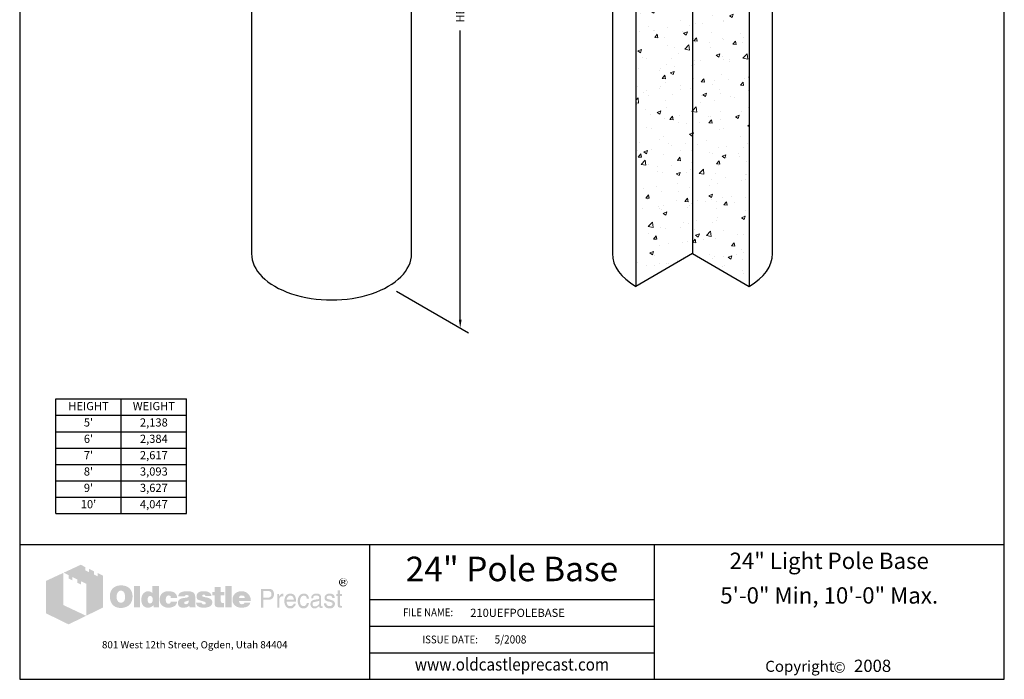
# Model space of a CAD drawing. Units: inches. Extents: x -7 to 589, y -185 to 194.
# Drawn here: x 196 to 376, y -185 to -64 of the extents above; entities that cross this region are included whole.
import ezdxf
from ezdxf.enums import TextEntityAlignment as Align

# ---------------------------------------------------------------- set-up
doc = ezdxf.new("R2010")
doc.units = ezdxf.units.IN
doc.header["$LTSCALE"] = 12
doc.header["$MEASUREMENT"] = 0
for name, color, linetype, lineweight in [('Border', 6, 'Continuous', 25), ('Concrete-Hatching', 8, 'Continuous', 5), ('Concrete-Med', 6, 'Continuous', 25), ('Text+Leader', 3, 'Continuous', 13), ('TITLEBLOCK', 116, 'Continuous', 20)]:
    doc.layers.add(name, color=color, linetype=linetype, lineweight=lineweight)
doc.styles.add('Oldcastle', font='romans.shx')
doc.styles.add('ROMANS', font='romans.shx')
doc.styles.add('VIEWTITLES', font='ARIALBD.TTF')
doc.dimstyles.get("Standard").update_dxf_attribs({"dimtxt": 0.0625, "dimasz": 0.0625, "dimexe": 0.0625, "dimexo": 0.0625, "dimgap": 0.0625, "dimtad": 0, "dimdec": 4, "dimzin": 3, "dimdsep": 46, "dimlunit": 4, "dimtxsty": 'Oldcastle', "dimcen": 0.09, "dimclrd": 256, "dimclre": 256, "dimclrt": 3, "dimadec": 0, "dimazin": 0, "dimtfac": 1, "dimtdec": 4, "dimtofl": 0, "dimtmove": 0, "dimatfit": 3, "dimfxl": 0, "dimfrac": 1, "dimtolj": 1, "dimtzin": 0, "dimlwd": -1, "dimlwe": -1, "dimarcsym": 0})

# ---------------------------------------------------------------- blocks, each defined once
blk = doc.blocks.new('CatalogTitleOgden')
at = {"layer": 'TITLEBLOCK'}
h = blk.add_hatch(color=256, dxfattribs=at)
h.paths.add_polyline_path([(6.2456, 5.9355), (6.2053, 5.955), (6.2053, 5.9306), (6.1768, 5.9441), (6.1768, 5.969), (6.1383, 5.9876), (6.1383, 5.9627), (6.1098, 5.9767), (6.1098, 6.0012), (6.0754, 6.0188), (5.9451, 5.9582), (5.9827, 5.9392), (5.9827, 5.9143), (6.0112, 5.8998), (6.0112, 5.9251), (6.0487, 5.9061), (6.0487, 5.8812), (6.0777, 5.8677), (6.0777, 5.8925), (6.1189, 5.8726), (6.1189, 5.6296), (6.2456, 5.6921)])
h.paths.add_polyline_path([(5.9433, 5.9573), (5.8102, 5.8957), (5.8102, 5.6473), (5.9827, 5.5631), (6.1166, 5.6287), (5.9433, 5.7102)])
h = blk.add_hatch(color=256, dxfattribs=at)
h.paths.add_polyline_path([(8.1133, 5.8944), (8.1124, 5.8975), (8.1111, 5.9002), (8.1097, 5.9025), (8.1079, 5.9048), (8.1056, 5.907), (8.1034, 5.9093), (8.1011, 5.9106), (8.0984, 5.9125), (8.0957, 5.9134), (8.093, 5.9143), (8.0898, 5.9152), (8.0866, 5.9156), (8.0835, 5.9156), (8.0803, 5.9156), (8.0771, 5.9152), (8.074, 5.9143), (8.0712, 5.9134), (8.0685, 5.9125), (8.0658, 5.9106), (8.0631, 5.9093), (8.0608, 5.907), (8.0586, 5.9048), (8.0568, 5.9025), (8.0549, 5.9002), (8.0536, 5.8975), (8.0527, 5.8944), (8.0518, 5.8916), (8.0513, 5.8885), (8.0513, 5.8853), (8.0513, 5.8821), (8.0518, 5.879), (8.0527, 5.8763), (8.0536, 5.8731), (8.0549, 5.8704), (8.0568, 5.8677), (8.059, 5.8649), (8.0613, 5.8627), (8.0635, 5.8604), (8.0663, 5.8586), (8.069, 5.8568), (8.0717, 5.8554), (8.0744, 5.8545), (8.0776, 5.8536), (8.0803, 5.8532), (8.0835, 5.8532), (8.0853, 5.8532), (8.0875, 5.8536), (8.0893, 5.8541), (8.0912, 5.8545), (8.0934, 5.855), (8.0952, 5.8559), (8.097, 5.8572), (8.0988, 5.8581), (8.1025, 5.8609), (8.1056, 5.864), (8.1084, 5.8672), (8.1106, 5.8704), (8.1124, 5.874), (8.1138, 5.8776), (8.1142, 5.8812), (8.1147, 5.8853), (8.1147, 5.8885), (8.1142, 5.8916)])
h.paths.add_polyline_path([(8.0586, 5.8939), (8.0595, 5.8962), (8.0604, 5.8989), (8.0613, 5.9011), (8.0626, 5.9034), (8.0645, 5.9057), (8.0663, 5.9075), (8.0685, 5.9093), (8.0708, 5.9106), (8.0731, 5.912), (8.0753, 5.9125), (8.078, 5.9134), (8.0807, 5.9138), (8.0835, 5.9138), (8.0866, 5.9138), (8.0898, 5.9134), (8.0925, 5.9125), (8.0952, 5.912), (8.0979, 5.9106), (8.1002, 5.9093), (8.1025, 5.9075), (8.1043, 5.9057), (8.1061, 5.9034), (8.1079, 5.9011), (8.1093, 5.8989), (8.1106, 5.8966), (8.1111, 5.8939), (8.112, 5.8912), (8.1124, 5.8885), (8.1124, 5.8853), (8.1124, 5.8826), (8.112, 5.8799), (8.1111, 5.8776), (8.1102, 5.8749), (8.1088, 5.8726), (8.1074, 5.8704), (8.1056, 5.8686), (8.1034, 5.8667), (8.1011, 5.8649), (8.0988, 5.8636), (8.0966, 5.8622), (8.0943, 5.8609), (8.0916, 5.86), (8.0889, 5.8595), (8.0862, 5.8591), (8.0835, 5.8591), (8.0807, 5.8591), (8.0785, 5.8595), (8.0762, 5.8604), (8.074, 5.8613), (8.0717, 5.8622), (8.0694, 5.8636), (8.0676, 5.8654), (8.0654, 5.8672), (8.0635, 5.869), (8.0622, 5.8713), (8.0608, 5.8731), (8.0595, 5.8753), (8.0586, 5.8776), (8.0581, 5.8803), (8.0577, 5.8826), (8.0577, 5.8853), (8.0577, 5.888), (8.0581, 5.8912)], flags=16)
h.paths.add_polyline_path([(8.0694, 5.903), (8.0871, 5.903), (8.093, 5.9025), (8.097, 5.9002), (8.0993, 5.8971), (8.1002, 5.8925), (8.0993, 5.8894), (8.097, 5.8871), (8.0934, 5.8858), (8.0884, 5.8853), (8.0884, 5.8821), (8.0907, 5.8821), (8.093, 5.8817), (8.0943, 5.8812), (8.0957, 5.8808), (8.0966, 5.8799), (8.0975, 5.8776), (8.0988, 5.8749), (8.1002, 5.8713), (8.0925, 5.8713), (8.0916, 5.8763), (8.0898, 5.8794), (8.0862, 5.8817), (8.0812, 5.8821), (8.0767, 5.8821), (8.0767, 5.8713), (8.0694, 5.8713)], flags=0)
h.paths.add_polyline_path([(8.0767, 5.8993), (8.0853, 5.8993), (8.0884, 5.8989), (8.0907, 5.8975), (8.0921, 5.8957), (8.0925, 5.8925), (8.0921, 5.8903), (8.0902, 5.8889), (8.0875, 5.888), (8.0835, 5.8876), (8.0767, 5.8876)], flags=0)
h = blk.add_hatch(color=256, dxfattribs=at)
h.paths.add_polyline_path([(8.0934, 5.8858), (8.097, 5.8871), (8.0993, 5.8894), (8.1002, 5.8925), (8.0993, 5.8971), (8.097, 5.9002), (8.093, 5.9025), (8.0871, 5.903), (8.0694, 5.903), (8.0694, 5.8713), (8.0767, 5.8713), (8.0767, 5.8821), (8.0812, 5.8821), (8.0862, 5.8817), (8.0898, 5.8794), (8.0916, 5.8763), (8.0925, 5.8713), (8.1002, 5.8713), (8.0988, 5.8749), (8.0975, 5.8776), (8.0966, 5.8799), (8.0957, 5.8808), (8.0943, 5.8812), (8.093, 5.8817), (8.0907, 5.8821), (8.0884, 5.8821), (8.0884, 5.8853)])
h.paths.add_polyline_path([(8.0767, 5.8876), (8.0767, 5.8993), (8.0853, 5.8993), (8.0884, 5.8989), (8.0907, 5.8975), (8.0921, 5.8957), (8.0925, 5.8925), (8.0921, 5.8903), (8.0902, 5.8889), (8.0875, 5.888), (8.0835, 5.8876)], flags=16)
h = blk.add_hatch(color=256, dxfattribs=at)
h.paths.add_polyline_path([(6.4533, 5.8333), (6.4497, 5.8373), (6.4456, 5.841), (6.4411, 5.8446), (6.4366, 5.8477), (6.4321, 5.8505), (6.4266, 5.8527), (6.4212, 5.855), (6.4158, 5.8568), (6.4094, 5.8581), (6.4035, 5.8595), (6.3968, 5.8604), (6.39, 5.8609), (6.3827, 5.8609), (6.3764, 5.8609), (6.3705, 5.8604), (6.3646, 5.8595), (6.3592, 5.8586), (6.3538, 5.8572), (6.3483, 5.8554), (6.3434, 5.8532), (6.3384, 5.8509), (6.3334, 5.8482), (6.3289, 5.845), (6.3248, 5.8419), (6.3207, 5.8382), (6.3171, 5.8346), (6.3139, 5.8305), (6.3112, 5.8265), (6.3085, 5.8219), (6.3062, 5.8174), (6.304, 5.8124), (6.3026, 5.8075), (6.3008, 5.802), (6.2999, 5.7961), (6.299, 5.7903), (6.2986, 5.7844), (6.2986, 5.778), (6.2986, 5.7708), (6.299, 5.764), (6.2999, 5.7577), (6.3013, 5.7513), (6.3026, 5.745), (6.3044, 5.7396), (6.3067, 5.7341), (6.309, 5.7287), (6.3117, 5.7237), (6.3148, 5.7192), (6.318, 5.7151), (6.3216, 5.7111), (6.3253, 5.7074), (6.3293, 5.7043), (6.3334, 5.7016), (6.3379, 5.6988), (6.3425, 5.6966), (6.3474, 5.6943), (6.3529, 5.693), (6.3583, 5.6912), (6.3642, 5.6902), (6.3701, 5.6893), (6.3764, 5.6889), (6.3827, 5.6889), (6.3886, 5.6889), (6.3945, 5.6893), (6.4004, 5.6902), (6.4063, 5.6916), (6.4117, 5.693), (6.4171, 5.6948), (6.4226, 5.6966), (6.428, 5.6988), (6.4334, 5.7016), (6.4384, 5.7047), (6.4429, 5.7083), (6.447, 5.712), (6.4511, 5.716), (6.4547, 5.7201), (6.4579, 5.7246), (6.4606, 5.7296), (6.4633, 5.7346), (6.4656, 5.74), (6.4674, 5.7455), (6.4687, 5.7513), (6.4701, 5.7577), (6.471, 5.764), (6.4714, 5.7708), (6.4714, 5.778), (6.4714, 5.7835), (6.471, 5.7889), (6.4701, 5.7943), (6.4692, 5.7993), (6.4678, 5.8047), (6.4665, 5.8097), (6.4646, 5.8142), (6.4624, 5.8192), (6.4597, 5.8242), (6.4565, 5.8287)])
h.paths.add_polyline_path([(6.4031, 5.8115), (6.4054, 5.8084), (6.4076, 5.8047), (6.4094, 5.8016), (6.4108, 5.798), (6.4117, 5.7943), (6.4126, 5.7907), (6.4135, 5.7866), (6.414, 5.7826), (6.4144, 5.7785), (6.4144, 5.774), (6.414, 5.7636), (6.4126, 5.7545), (6.4099, 5.7468), (6.4063, 5.7405), (6.4017, 5.7355), (6.3963, 5.7319), (6.39, 5.7301), (6.3827, 5.7292), (6.3787, 5.7296), (6.3746, 5.7301), (6.371, 5.7314), (6.3678, 5.7328), (6.3646, 5.7351), (6.3619, 5.7373), (6.3592, 5.7405), (6.3569, 5.7436), (6.3551, 5.7468), (6.3538, 5.75), (6.3524, 5.7536), (6.3515, 5.7572), (6.3506, 5.7613), (6.3501, 5.7654), (6.3497, 5.7694), (6.3497, 5.774), (6.3497, 5.7785), (6.3501, 5.7826), (6.3506, 5.7866), (6.3515, 5.7907), (6.3524, 5.7943), (6.3538, 5.798), (6.3551, 5.8016), (6.3569, 5.8047), (6.3592, 5.8084), (6.3619, 5.8115), (6.3646, 5.8142), (6.3678, 5.8165), (6.371, 5.8183), (6.3746, 5.8197), (6.3787, 5.8201), (6.3827, 5.8206), (6.3868, 5.8201), (6.3904, 5.8197), (6.394, 5.8183), (6.3972, 5.8165), (6.4004, 5.8142)], flags=16)
h.paths.add_polyline_path([(6.5285, 5.8559), (6.4818, 5.8559), (6.4818, 5.6925), (6.5285, 5.6925)])
h.paths.add_polyline_path([(6.6728, 5.8559), (6.6239, 5.8559), (6.6239, 5.802), (6.6199, 5.8052), (6.6158, 5.8084), (6.6117, 5.8106), (6.6077, 5.8129), (6.6031, 5.8142), (6.5986, 5.8156), (6.5945, 5.8161), (6.59, 5.8165), (6.5868, 5.8165), (6.5832, 5.8161), (6.58, 5.8152), (6.5769, 5.8142), (6.5737, 5.8129), (6.5705, 5.8115), (6.5674, 5.8097), (6.5647, 5.8079), (6.5588, 5.8034), (6.5533, 5.798), (6.5488, 5.7916), (6.5452, 5.7848), (6.5425, 5.7776), (6.5407, 5.7694), (6.5393, 5.7608), (6.5389, 5.7513), (6.5389, 5.7468), (6.5393, 5.7427), (6.5398, 5.7387), (6.5407, 5.7346), (6.5411, 5.731), (6.5425, 5.7274), (6.5434, 5.7237), (6.5447, 5.7201), (6.5484, 5.7133), (6.5524, 5.7074), (6.5574, 5.7025), (6.5629, 5.6979), (6.5687, 5.6948), (6.5755, 5.6925), (6.5832, 5.6912), (6.5914, 5.6907), (6.5968, 5.6912), (6.6022, 5.6921), (6.6072, 5.6934), (6.6126, 5.6952), (6.6176, 5.6979), (6.6226, 5.7011), (6.6271, 5.7047), (6.6321, 5.7088), (6.6321, 5.6925), (6.6728, 5.6925)])
h.paths.add_polyline_path([(6.59, 5.7685), (6.5923, 5.7726), (6.5945, 5.7758), (6.5982, 5.778), (6.6018, 5.7794), (6.6063, 5.7799), (6.6108, 5.7794), (6.6149, 5.778), (6.6185, 5.7758), (6.6212, 5.7726), (6.6235, 5.7685), (6.6249, 5.764), (6.6258, 5.7581), (6.6262, 5.7513), (6.6262, 5.7486), (6.6258, 5.7464), (6.6253, 5.7441), (6.6249, 5.7414), (6.6244, 5.7391), (6.6235, 5.7369), (6.6221, 5.7351), (6.6212, 5.7328), (6.6199, 5.7305), (6.6185, 5.7287), (6.6167, 5.7274), (6.6149, 5.726), (6.6131, 5.7246), (6.6108, 5.7237), (6.6086, 5.7233), (6.6063, 5.7233), (6.6018, 5.7237), (6.5982, 5.7251), (6.5945, 5.7274), (6.5923, 5.7305), (6.59, 5.7341), (6.5886, 5.7391), (6.5877, 5.745), (6.5873, 5.7513), (6.5877, 5.7581), (6.5886, 5.764)], flags=16)
h.paths.add_polyline_path([(6.733, 5.7776), (6.7348, 5.7794), (6.7366, 5.7812), (6.7389, 5.7821), (6.7412, 5.783), (6.7434, 5.7839), (6.7461, 5.7839), (6.7475, 5.7839), (6.7493, 5.7835), (6.7507, 5.7835), (6.7529, 5.783), (6.7547, 5.7821), (6.757, 5.7817), (6.7593, 5.7808), (6.7624, 5.7797), (6.7624, 5.778), (6.7633, 5.7762), (6.7633, 5.7735), (6.7638, 5.7713), (6.7638, 5.7685), (6.7638, 5.7658), (6.8131, 5.7658), (6.8113, 5.7776), (6.8081, 5.788), (6.8023, 5.7966), (6.795, 5.8038), (6.786, 5.8093), (6.7747, 5.8133), (6.7611, 5.8156), (6.7461, 5.8165), (6.7348, 5.8161), (6.7249, 5.8142), (6.7154, 5.8111), (6.7072, 5.807), (6.7, 5.802), (6.6936, 5.7957), (6.6882, 5.7885), (6.6841, 5.7799), (6.6828, 5.7767), (6.6819, 5.7735), (6.681, 5.7704), (6.6801, 5.7672), (6.6796, 5.7636), (6.6792, 5.7604), (6.6787, 5.7572), (6.6787, 5.7541), (6.6792, 5.7468), (6.6801, 5.74), (6.6814, 5.7337), (6.6837, 5.7278), (6.6864, 5.7219), (6.6896, 5.7169), (6.6932, 5.712), (6.6977, 5.7074), (6.7027, 5.7038), (6.7077, 5.7002), (6.7131, 5.6975), (6.719, 5.6952), (6.7253, 5.693), (6.7321, 5.6916), (6.7389, 5.6912), (6.7461, 5.6907), (6.7602, 5.6916), (6.7724, 5.6939), (6.7832, 5.6975), (6.7928, 5.7025), (6.8, 5.7093), (6.8059, 5.7169), (6.8104, 5.7265), (6.8131, 5.7373), (6.7638, 5.7373), (6.7633, 5.7337), (6.7629, 5.7305), (6.7615, 5.7278), (6.7593, 5.7255), (6.757, 5.7237), (6.7538, 5.7224), (6.7502, 5.7219), (6.7461, 5.7215), (6.7412, 5.7219), (6.7371, 5.7233), (6.7339, 5.7255), (6.7308, 5.7292), (6.7285, 5.7332), (6.7271, 5.7382), (6.7262, 5.7446), (6.7258, 5.7513), (6.7258, 5.7545), (6.7262, 5.7572), (6.7262, 5.7599), (6.7267, 5.7627), (6.7276, 5.7654), (6.728, 5.7676), (6.7289, 5.7704), (6.7298, 5.7726), (6.7312, 5.7753)])
h.paths.add_polyline_path([(6.9471, 5.793), (6.9444, 5.7984), (6.9403, 5.8034), (6.9349, 5.8075), (6.9285, 5.8106), (6.9208, 5.8133), (6.9118, 5.8152), (6.9014, 5.8161), (6.8901, 5.8165), (6.8742, 5.8161), (6.8602, 5.8142), (6.8489, 5.8111), (6.8394, 5.807), (6.8317, 5.8016), (6.8262, 5.7948), (6.8231, 5.7871), (6.8222, 5.778), (6.8701, 5.778), (6.872, 5.7803), (6.8738, 5.7821), (6.8756, 5.7839), (6.8778, 5.7853), (6.8796, 5.7866), (6.8819, 5.7875), (6.8842, 5.788), (6.8864, 5.788), (6.8887, 5.788), (6.891, 5.7875), (6.8932, 5.7866), (6.8959, 5.7857), (6.8987, 5.7844), (6.9005, 5.783), (6.9018, 5.7817), (6.9023, 5.7799), (6.9018, 5.778), (6.9014, 5.7762), (6.9, 5.7744), (6.8987, 5.7731), (6.8964, 5.7717), (6.8937, 5.7704), (6.891, 5.7694), (6.8873, 5.7685), (6.8837, 5.7681), (6.8801, 5.7672), (6.8765, 5.7667), (6.8724, 5.7658), (6.8688, 5.7654), (6.8647, 5.7645), (6.8611, 5.764), (6.857, 5.7636), (6.848, 5.7618), (6.8403, 5.759), (6.8339, 5.7554), (6.8285, 5.7513), (6.8244, 5.7464), (6.8213, 5.7409), (6.8195, 5.7346), (6.819, 5.7274), (6.8195, 5.7188), (6.8213, 5.7115), (6.8244, 5.7052), (6.829, 5.6998), (6.8344, 5.6957), (6.8412, 5.693), (6.8489, 5.6912), (6.8579, 5.6907), (6.8656, 5.6912), (6.8733, 5.6916), (6.8801, 5.693), (6.8864, 5.6943), (6.8919, 5.6966), (6.8973, 5.6988), (6.9018, 5.702), (6.9063, 5.7052), (6.9082, 5.6925), (6.9552, 5.6925), (6.9552, 5.6952), (6.9532, 5.6973), (6.9525, 5.6993), (6.9521, 5.7007), (6.9516, 5.7025), (6.9516, 5.7047), (6.9511, 5.7074), (6.9511, 5.7111), (6.9511, 5.7658), (6.9511, 5.7699), (6.9507, 5.7735), (6.9507, 5.7776), (6.9502, 5.7808), (6.9493, 5.7844), (6.9489, 5.7875), (6.948, 5.7903)])
h.paths.add_polyline_path([(6.872, 5.7364), (6.8738, 5.7369), (6.8756, 5.7373), (6.8774, 5.7378), (6.8792, 5.7387), (6.8815, 5.7391), (6.8842, 5.74), (6.8864, 5.7409), (6.8891, 5.7418), (6.8914, 5.7427), (6.8937, 5.7436), (6.8959, 5.7441), (6.8977, 5.745), (6.8996, 5.7459), (6.9009, 5.7464), (6.9023, 5.7473), (6.9018, 5.7405), (6.9009, 5.7341), (6.8991, 5.7292), (6.8968, 5.7251), (6.8941, 5.7215), (6.8905, 5.7192), (6.8864, 5.7179), (6.8819, 5.7174), (6.8783, 5.7174), (6.8751, 5.7179), (6.8729, 5.7188), (6.8706, 5.7197), (6.8688, 5.721), (6.8674, 5.7228), (6.867, 5.7251), (6.8665, 5.7274), (6.867, 5.7301), (6.8674, 5.7328), (6.8688, 5.7346), (6.8706, 5.736)], flags=16)
h.paths.add_polyline_path([(7.0046, 5.7808), (7.0041, 5.7821), (7.0046, 5.7839), (7.005, 5.7853), (7.0064, 5.7866), (7.0077, 5.788), (7.0095, 5.7889), (7.0122, 5.7894), (7.015, 5.7898), (7.0181, 5.7898), (7.0217, 5.7894), (7.0245, 5.7885), (7.0258, 5.7866), (7.0263, 5.7839), (7.0285, 5.7835), (7.0303, 5.783), (7.0313, 5.7817), (7.0317, 5.7799), (7.0756, 5.7799), (7.0738, 5.7885), (7.0702, 5.7957), (7.0652, 5.802), (7.0584, 5.807), (7.0503, 5.8111), (7.0403, 5.8142), (7.029, 5.8161), (7.0159, 5.8165), (7.0032, 5.8161), (6.9923, 5.8142), (6.9828, 5.8111), (6.9751, 5.807), (6.9693, 5.8016), (6.9652, 5.7948), (6.9625, 5.7871), (6.9616, 5.778), (6.9616, 5.7731), (6.9625, 5.7685), (6.9634, 5.764), (6.9647, 5.7604), (6.9665, 5.7572), (6.9688, 5.7545), (6.9715, 5.7522), (6.9747, 5.7504), (6.9756, 5.75), (6.9774, 5.7495), (6.9801, 5.7486), (6.9837, 5.7477), (6.9883, 5.7459), (6.9937, 5.7446), (7, 5.7427), (7.0073, 5.7405), (7.0132, 5.7387), (7.0181, 5.7373), (7.0222, 5.7355), (7.0258, 5.7337), (7.0281, 5.7319), (7.0303, 5.7305), (7.0317, 5.7278), (7.0317, 5.7246), (7.0308, 5.7219), (7.0299, 5.7201), (7.0285, 5.7183), (7.0263, 5.7169), (7.024, 5.7165), (7.0213, 5.7156), (7.0181, 5.7156), (7.0145, 5.716), (7.0113, 5.7165), (7.0086, 5.7174), (7.0064, 5.7188), (7.0036, 5.7206), (7.0018, 5.7233), (7.0009, 5.726), (7.0005, 5.7292), (6.9575, 5.7292), (6.9588, 5.7201), (6.962, 5.7124), (6.9665, 5.7056), (6.9733, 5.7002), (6.9815, 5.6961), (6.991, 5.693), (7.0027, 5.6912), (7.0159, 5.6907), (7.0222, 5.6907), (7.0281, 5.6912), (7.034, 5.6916), (7.0394, 5.6925), (7.0444, 5.6939), (7.0494, 5.6952), (7.0539, 5.6966), (7.0584, 5.6984), (7.0638, 5.7011), (7.0684, 5.7043), (7.0724, 5.7079), (7.0756, 5.712), (7.0783, 5.716), (7.0801, 5.7206), (7.081, 5.7255), (7.0815, 5.731), (7.081, 5.7378), (7.0792, 5.7436), (7.0765, 5.7491), (7.0724, 5.7541), (7.0675, 5.7581), (7.0611, 5.7618), (7.0539, 5.7645), (7.0453, 5.7667), (7.0417, 5.7676), (7.038, 5.7685), (7.0349, 5.769), (7.0317, 5.7699), (7.029, 5.7704), (7.0263, 5.7708), (7.024, 5.7713), (7.0222, 5.7717), (7.0181, 5.7726), (7.0141, 5.774), (7.0109, 5.7753), (7.0086, 5.7762), (7.0068, 5.7776), (7.005, 5.7789)])
h.paths.add_polyline_path([(7.1467, 5.7839), (7.1725, 5.7839), (7.1725, 5.8106), (7.1467, 5.8106), (7.1467, 5.8491), (7.0991, 5.8491), (7.0991, 5.8106), (7.0815, 5.8106), (7.0815, 5.7839), (7.0991, 5.7839), (7.0991, 5.7355), (7.0991, 5.731), (7.0996, 5.7265), (7.0996, 5.7224), (7.1, 5.7188), (7.1005, 5.7151), (7.1009, 5.7124), (7.1014, 5.7097), (7.1019, 5.7074), (7.1037, 5.7038), (7.1064, 5.7011), (7.11, 5.6984), (7.1145, 5.6961), (7.1204, 5.6948), (7.1267, 5.6934), (7.134, 5.693), (7.1421, 5.6925), (7.1706, 5.6925), (7.1706, 5.7274), (7.1611, 5.7274), (7.158, 5.7274), (7.1548, 5.7283), (7.1525, 5.7292), (7.1503, 5.731), (7.1489, 5.7328), (7.1476, 5.7351), (7.1471, 5.7382), (7.1467, 5.7414)])
h.paths.add_polyline_path([(7.2295, 5.8559), (7.1811, 5.8559), (7.1811, 5.6925), (7.2295, 5.6925)])
h.paths.add_polyline_path([(7.372, 5.7713), (7.3693, 5.7776), (7.3657, 5.7839), (7.3621, 5.7894), (7.3576, 5.7948), (7.3526, 5.7998), (7.3471, 5.8043), (7.3413, 5.8079), (7.3349, 5.8111), (7.3281, 5.8133), (7.3209, 5.8152), (7.3137, 5.8161), (7.3055, 5.8165), (7.2955, 5.8161), (7.2865, 5.8147), (7.2779, 5.812), (7.2702, 5.8088), (7.263, 5.8043), (7.2566, 5.7993), (7.2507, 5.793), (7.2458, 5.7857), (7.2435, 5.7821), (7.2417, 5.778), (7.2399, 5.774), (7.2385, 5.7699), (7.2376, 5.7654), (7.2367, 5.7608), (7.2363, 5.7563), (7.2363, 5.7513), (7.2367, 5.7441), (7.2376, 5.7378), (7.239, 5.7314), (7.2412, 5.7255), (7.2444, 5.7201), (7.248, 5.7151), (7.2521, 5.7102), (7.2571, 5.7061), (7.2621, 5.7025), (7.267, 5.6993), (7.2725, 5.6966), (7.2784, 5.6943), (7.2847, 5.693), (7.2915, 5.6916), (7.2983, 5.6912), (7.3055, 5.6907), (7.3191, 5.6912), (7.3308, 5.693), (7.3413, 5.6961), (7.3508, 5.7002), (7.3585, 5.7056), (7.3648, 5.7124), (7.3693, 5.7201), (7.3729, 5.7292), (7.3272, 5.7292), (7.3263, 5.7265), (7.325, 5.7237), (7.3232, 5.7219), (7.3209, 5.7201), (7.3182, 5.7188), (7.315, 5.7183), (7.3114, 5.7174), (7.3073, 5.7174), (7.3051, 5.7174), (7.3032, 5.7179), (7.301, 5.7183), (7.2992, 5.7192), (7.2974, 5.7201), (7.2955, 5.7215), (7.2937, 5.7233), (7.2924, 5.7251), (7.291, 5.7269), (7.2901, 5.7287), (7.2888, 5.7305), (7.2883, 5.7328), (7.2874, 5.7346), (7.287, 5.7369), (7.2865, 5.7391), (7.2865, 5.7414), (7.3766, 5.7414), (7.3761, 5.7495), (7.3752, 5.7572), (7.3738, 5.7645)])
h.paths.add_polyline_path([(7.2865, 5.7658), (7.287, 5.7699), (7.2879, 5.7735), (7.2897, 5.7767), (7.2919, 5.7794), (7.2946, 5.7812), (7.2983, 5.7826), (7.3023, 5.7835), (7.3073, 5.7839), (7.3127, 5.7835), (7.3173, 5.7826), (7.3209, 5.7812), (7.3241, 5.7794), (7.3268, 5.7767), (7.3286, 5.7735), (7.3295, 5.7699), (7.3299, 5.7658)], flags=16)
h = blk.add_hatch(color=256, dxfattribs=at)
h.paths.add_polyline_path([(7.5377, 5.8287), (7.5309, 5.8319), (7.5227, 5.8342), (7.5132, 5.8346), (7.4535, 5.8346), (7.4535, 5.6907), (7.4725, 5.6907), (7.4725, 5.7513), (7.5132, 5.7513), (7.5178, 5.7513), (7.5218, 5.7522), (7.5259, 5.7532), (7.53, 5.7545), (7.5336, 5.7563), (7.5368, 5.7581), (7.5399, 5.7608), (7.5431, 5.7636), (7.5454, 5.7667), (7.5476, 5.7699), (7.5494, 5.7735), (7.5508, 5.7771), (7.5522, 5.7812), (7.5531, 5.7853), (7.5535, 5.7898), (7.5535, 5.7943), (7.5531, 5.8038), (7.5508, 5.812), (7.5476, 5.8188), (7.5436, 5.8247)])
h.paths.add_polyline_path([(7.5069, 5.8183), (7.5132, 5.8179), (7.5191, 5.817), (7.5236, 5.8147), (7.5277, 5.8124), (7.5309, 5.8088), (7.5327, 5.8047), (7.5341, 5.7998), (7.5345, 5.7943), (7.5341, 5.788), (7.5327, 5.7826), (7.5309, 5.778), (7.5277, 5.7744), (7.5236, 5.7713), (7.5191, 5.7694), (7.5132, 5.7681), (7.5069, 5.7676), (7.4725, 5.7676), (7.4725, 5.8183)], flags=16)
h.paths.add_polyline_path([(7.5947, 5.7595), (7.5956, 5.7618), (7.5965, 5.764), (7.5974, 5.7663), (7.5988, 5.7685), (7.6006, 5.7704), (7.6024, 5.7722), (7.6042, 5.7735), (7.6065, 5.7749), (7.6087, 5.7762), (7.611, 5.7771), (7.6132, 5.7776), (7.616, 5.778), (7.6187, 5.778), (7.6246, 5.778), (7.6246, 5.7984), (7.6209, 5.7984), (7.6169, 5.798), (7.6128, 5.7971), (7.6092, 5.7957), (7.6056, 5.7934), (7.6024, 5.7903), (7.5992, 5.7871), (7.5965, 5.783), (7.5938, 5.778), (7.592, 5.778), (7.592, 5.7943), (7.5779, 5.7943), (7.5779, 5.6907), (7.5938, 5.6907), (7.5938, 5.7513), (7.5938, 5.7541), (7.5942, 5.7568)])
h.paths.add_polyline_path([(7.7201, 5.7631), (7.7169, 5.7735), (7.7124, 5.7826), (7.706, 5.7894), (7.6988, 5.7943), (7.6897, 5.7975), (7.6798, 5.7984), (7.6739, 5.798), (7.6685, 5.7971), (7.6635, 5.7957), (7.659, 5.7939), (7.6544, 5.7912), (7.6504, 5.788), (7.6467, 5.7844), (7.6436, 5.7803), (7.6413, 5.7762), (7.639, 5.7717), (7.6372, 5.7672), (7.6359, 5.7622), (7.6345, 5.7572), (7.6336, 5.7513), (7.6332, 5.7459), (7.6332, 5.7396), (7.6332, 5.7346), (7.6336, 5.7292), (7.6345, 5.7242), (7.6359, 5.7197), (7.6372, 5.7151), (7.639, 5.7106), (7.6413, 5.7065), (7.6436, 5.7025), (7.6467, 5.6984), (7.6499, 5.6948), (7.6535, 5.6916), (7.6576, 5.6893), (7.6617, 5.6871), (7.6662, 5.6857), (7.6707, 5.6853), (7.6757, 5.6848), (7.6811, 5.6848), (7.6866, 5.6853), (7.6906, 5.6862), (7.6947, 5.6875), (7.6979, 5.6889), (7.7006, 5.6907), (7.7024, 5.693), (7.7038, 5.6952), (7.7074, 5.6975), (7.7105, 5.7002), (7.7128, 5.7029), (7.7151, 5.7065), (7.7169, 5.7097), (7.7182, 5.7133), (7.7187, 5.7174), (7.7191, 5.7215), (7.7038, 5.7215), (7.7033, 5.7179), (7.7015, 5.7142), (7.6988, 5.7111), (7.6952, 5.7083), (7.6934, 5.707), (7.6915, 5.7061), (7.6893, 5.7047), (7.6875, 5.7043), (7.6857, 5.7034), (7.6834, 5.7029), (7.6816, 5.7025), (7.6798, 5.7025), (7.673, 5.7029), (7.6671, 5.7047), (7.6621, 5.707), (7.6581, 5.7111), (7.6549, 5.7156), (7.6526, 5.721), (7.6513, 5.7278), (7.6508, 5.7355), (7.7228, 5.7355), (7.7223, 5.75)])
h.paths.add_polyline_path([(7.6508, 5.7541), (7.6513, 5.7568), (7.6522, 5.7595), (7.6531, 5.7622), (7.654, 5.7649), (7.6553, 5.7676), (7.6571, 5.7699), (7.659, 5.7726), (7.6612, 5.7749), (7.663, 5.7767), (7.6653, 5.7785), (7.668, 5.7799), (7.6703, 5.7808), (7.6725, 5.7817), (7.6752, 5.7821), (7.678, 5.7821), (7.6838, 5.7817), (7.6888, 5.7803), (7.6934, 5.7776), (7.6974, 5.7744), (7.7006, 5.7699), (7.7029, 5.7649), (7.7047, 5.7586), (7.706, 5.7513), (7.6508, 5.7513)], flags=16)
h.paths.add_polyline_path([(7.7531, 5.7473), (7.7535, 5.7509), (7.754, 5.7541), (7.7549, 5.7577), (7.7558, 5.7608), (7.7567, 5.7636), (7.7581, 5.7667), (7.7594, 5.7694), (7.7612, 5.7722), (7.7635, 5.7749), (7.7658, 5.7771), (7.7685, 5.7789), (7.7712, 5.7803), (7.7744, 5.7812), (7.7775, 5.7821), (7.7807, 5.7821), (7.7861, 5.7817), (7.7907, 5.7808), (7.7943, 5.7789), (7.7979, 5.7767), (7.8002, 5.7735), (7.8024, 5.7694), (7.8038, 5.7649), (7.8042, 5.7599), (7.8219, 5.7599), (7.8196, 5.769), (7.8164, 5.7767), (7.8128, 5.7835), (7.8083, 5.7889), (7.8033, 5.793), (7.797, 5.7961), (7.7902, 5.798), (7.783, 5.7984), (7.7793, 5.7984), (7.7762, 5.798), (7.7726, 5.7975), (7.7694, 5.7966), (7.7662, 5.7952), (7.7635, 5.7943), (7.7608, 5.793), (7.7581, 5.7912), (7.7526, 5.7871), (7.7481, 5.7821), (7.744, 5.7767), (7.7409, 5.7704), (7.7382, 5.7636), (7.7363, 5.7563), (7.7354, 5.7482), (7.735, 5.7396), (7.735, 5.7346), (7.7359, 5.7292), (7.7368, 5.7242), (7.7377, 5.7197), (7.7395, 5.7151), (7.7413, 5.7106), (7.7436, 5.7065), (7.7458, 5.7025), (7.749, 5.6984), (7.7526, 5.6948), (7.7563, 5.6916), (7.7603, 5.6893), (7.7644, 5.6871), (7.7689, 5.6857), (7.7735, 5.6853), (7.7784, 5.6848), (7.7866, 5.6853), (7.7938, 5.6875), (7.8006, 5.6907), (7.8065, 5.6952), (7.8115, 5.7016), (7.816, 5.7088), (7.8192, 5.7174), (7.8219, 5.7274), (7.8042, 5.7274), (7.8038, 5.7246), (7.8033, 5.7224), (7.8029, 5.7201), (7.802, 5.7179), (7.8011, 5.7156), (7.8002, 5.7138), (7.7988, 5.712), (7.7974, 5.7102), (7.7956, 5.7083), (7.7938, 5.707), (7.792, 5.7056), (7.7897, 5.7043), (7.7879, 5.7034), (7.7857, 5.7029), (7.783, 5.7025), (7.7807, 5.7025), (7.7744, 5.7029), (7.7685, 5.7052), (7.764, 5.7083), (7.7599, 5.7129), (7.7567, 5.7188), (7.7549, 5.7255), (7.7535, 5.7341), (7.7531, 5.7436)])
h.paths.add_polyline_path([(7.9142, 5.7676), (7.9137, 5.7749), (7.9119, 5.7812), (7.9092, 5.7862), (7.9052, 5.7907), (7.9002, 5.7939), (7.8943, 5.7966), (7.887, 5.798), (7.8789, 5.7984), (7.8694, 5.798), (7.8613, 5.7961), (7.854, 5.793), (7.8486, 5.7889), (7.8441, 5.7839), (7.8409, 5.7776), (7.8386, 5.7704), (7.8382, 5.7618), (7.8531, 5.7618), (7.8531, 5.764), (7.8536, 5.7663), (7.8536, 5.7685), (7.854, 5.7708), (7.8549, 5.7726), (7.8554, 5.7744), (7.8567, 5.7762), (7.8576, 5.778), (7.859, 5.7794), (7.8608, 5.7808), (7.8626, 5.7817), (7.8649, 5.7826), (7.8676, 5.783), (7.8703, 5.7835), (7.8735, 5.7839), (7.8771, 5.7839), (7.8825, 5.7835), (7.887, 5.7826), (7.8907, 5.7812), (7.8938, 5.7794), (7.8966, 5.7767), (7.8984, 5.7735), (7.8993, 5.7699), (7.8997, 5.7658), (7.8993, 5.7613), (7.897, 5.7581), (7.8938, 5.7559), (7.8893, 5.7554), (7.8635, 5.7513), (7.8563, 5.7495), (7.8499, 5.7473), (7.8445, 5.7441), (7.84, 5.7405), (7.8368, 5.7355), (7.8341, 5.7301), (7.8327, 5.7242), (7.8323, 5.7174), (7.8323, 5.7142), (7.8327, 5.7111), (7.8336, 5.7079), (7.8346, 5.7052), (7.8359, 5.7025), (7.8373, 5.6998), (7.8391, 5.697), (7.8413, 5.6943), (7.8436, 5.6921), (7.8463, 5.6902), (7.849, 5.6884), (7.8517, 5.6871), (7.8545, 5.6862), (7.8572, 5.6853), (7.8603, 5.6848), (7.8635, 5.6848), (7.8658, 5.6848), (7.868, 5.6848), (7.8699, 5.6853), (7.8717, 5.6857), (7.8735, 5.6862), (7.8753, 5.6866), (7.8771, 5.6871), (7.8784, 5.688), (7.8821, 5.6902), (7.8852, 5.6921), (7.888, 5.6943), (7.8911, 5.6961), (7.8934, 5.6979), (7.8956, 5.6993), (7.8979, 5.7011), (7.8997, 5.7025), (7.9002, 5.6993), (7.9006, 5.697), (7.9015, 5.6943), (7.9029, 5.6925), (7.9038, 5.6916), (7.9047, 5.6912), (7.9061, 5.6902), (7.9079, 5.6898), (7.9097, 5.6893), (7.9119, 5.6893), (7.9142, 5.6889), (7.9169, 5.6889), (7.9192, 5.6889), (7.9214, 5.6893), (7.9233, 5.6898), (7.9251, 5.6907), (7.9251, 5.7025), (7.9246, 5.702), (7.9242, 5.7011), (7.9228, 5.7007), (7.921, 5.7007), (7.9178, 5.7011), (7.916, 5.7029), (7.9147, 5.7052), (7.9142, 5.7088)])
h.paths.add_polyline_path([(7.8495, 5.726), (7.8513, 5.7287), (7.854, 5.7314), (7.8572, 5.7332), (7.8613, 5.7346), (7.8658, 5.7351), (7.8712, 5.7355), (7.8775, 5.7373), (7.883, 5.7387), (7.8875, 5.74), (7.8916, 5.7414), (7.8947, 5.7423), (7.897, 5.7427), (7.8988, 5.7432), (7.8997, 5.7436), (7.8997, 5.7274), (7.8997, 5.7242), (7.8988, 5.7215), (7.8979, 5.7188), (7.8966, 5.7165), (7.8952, 5.7142), (7.8929, 5.712), (7.8907, 5.7097), (7.888, 5.7079), (7.8852, 5.7061), (7.8825, 5.7047), (7.8798, 5.7038), (7.8771, 5.7025), (7.8744, 5.7016), (7.8712, 5.7011), (7.868, 5.7007), (7.8649, 5.7007), (7.8613, 5.7011), (7.8576, 5.702), (7.8549, 5.7034), (7.8527, 5.7052), (7.8504, 5.7079), (7.849, 5.7111), (7.8486, 5.7147), (7.8481, 5.7188), (7.8486, 5.7224)], flags=16)
h.paths.add_polyline_path([(7.9572, 5.7627), (7.9567, 5.7649), (7.9563, 5.7676), (7.9567, 5.7708), (7.9576, 5.774), (7.959, 5.7762), (7.9613, 5.7785), (7.9644, 5.7799), (7.9676, 5.7812), (7.9717, 5.7817), (7.9767, 5.7821), (7.9821, 5.7817), (7.9866, 5.7812), (7.9902, 5.7799), (7.9934, 5.778), (7.9961, 5.7758), (7.9979, 5.7731), (7.9988, 5.7694), (7.9993, 5.7658), (8.0174, 5.7658), (8.0169, 5.7735), (8.0151, 5.7803), (8.012, 5.7857), (8.0074, 5.7903), (8.002, 5.7939), (7.9952, 5.7966), (7.9871, 5.798), (7.978, 5.7984), (7.9739, 5.7984), (7.9703, 5.798), (7.9667, 5.7971), (7.9631, 5.7961), (7.9599, 5.7948), (7.9567, 5.7934), (7.954, 5.7916), (7.9513, 5.7894), (7.9486, 5.7871), (7.9463, 5.7844), (7.9445, 5.7817), (7.9432, 5.7785), (7.9418, 5.7749), (7.9409, 5.7713), (7.94, 5.7676), (7.94, 5.7636), (7.9405, 5.7595), (7.9414, 5.7559), (7.9432, 5.7527), (7.9459, 5.7495), (7.9486, 5.7464), (7.9527, 5.7441), (7.9572, 5.7414), (7.9622, 5.7396), (7.9825, 5.7355), (7.9848, 5.7351), (7.9871, 5.7341), (7.9889, 5.7337), (7.9907, 5.7328), (7.9925, 5.7319), (7.9943, 5.731), (7.9961, 5.7301), (7.9975, 5.7292), (7.9993, 5.7274), (8.0006, 5.7251), (8.0011, 5.7224), (8.0015, 5.7188), (8.0011, 5.7156), (7.9997, 5.7124), (7.9979, 5.7097), (7.9948, 5.7074), (7.9934, 5.7065), (7.9916, 5.7052), (7.9898, 5.7043), (7.988, 5.7038), (7.9862, 5.7034), (7.9839, 5.7029), (7.9821, 5.7025), (7.9798, 5.7025), (7.9739, 5.7029), (7.9685, 5.7038), (7.964, 5.7056), (7.9604, 5.7079), (7.9576, 5.7106), (7.9558, 5.7142), (7.9545, 5.7183), (7.954, 5.7233), (7.9359, 5.7233), (7.9359, 5.7188), (7.9368, 5.7142), (7.9377, 5.7102), (7.9391, 5.7065), (7.9409, 5.7029), (7.9432, 5.6998), (7.9459, 5.697), (7.949, 5.6943), (7.9522, 5.6921), (7.9554, 5.6902), (7.959, 5.6884), (7.9626, 5.6871), (7.9667, 5.6862), (7.9708, 5.6853), (7.9753, 5.6848), (7.9798, 5.6848), (7.9839, 5.6848), (7.988, 5.6853), (7.9916, 5.6862), (7.9957, 5.6871), (7.9988, 5.6884), (8.0025, 5.6902), (8.0052, 5.6925), (8.0083, 5.6948), (8.0111, 5.6975), (8.0133, 5.7002), (8.0151, 5.7029), (8.0169, 5.7061), (8.0178, 5.7097), (8.0187, 5.7133), (8.0196, 5.7174), (8.0196, 5.7215), (8.0196, 5.7237), (8.0192, 5.726), (8.0187, 5.7283), (8.0178, 5.7305), (8.0165, 5.7328), (8.0156, 5.7346), (8.0142, 5.7364), (8.0124, 5.7382), (8.0111, 5.7396), (8.0092, 5.7414), (8.007, 5.7427), (8.0043, 5.7441), (8.0015, 5.7455), (7.9984, 5.7468), (7.9948, 5.7482), (7.9911, 5.7495), (7.9739, 5.7554), (7.9699, 5.7554), (7.9662, 5.7563), (7.9631, 5.7572), (7.9608, 5.7586), (7.9586, 5.7604)])
h.paths.add_polyline_path([(8.0744, 5.7943), (8.0586, 5.7943), (8.0586, 5.8242), (8.0414, 5.8242), (8.0414, 5.7943), (8.0292, 5.7943), (8.0292, 5.7799), (8.0414, 5.7799), (8.0414, 5.7129), (8.0414, 5.7093), (8.0418, 5.7056), (8.0423, 5.7025), (8.0432, 5.6998), (8.0441, 5.6975), (8.0454, 5.6957), (8.0477, 5.6943), (8.05, 5.693), (8.0527, 5.6921), (8.0563, 5.6912), (8.0599, 5.6907), (8.0645, 5.6907), (8.0744, 5.6907), (8.0744, 5.7025), (8.0712, 5.7025), (8.0658, 5.7029), (8.0617, 5.7052), (8.0595, 5.7083), (8.0586, 5.7129), (8.0586, 5.7799), (8.0744, 5.7799)])
at = {"layer": 'Border'}
for p, q in [((5.6085, 15.2273), (5.6085, 5.1433)), ((13.1397, 5.1433), (13.1397, 15.2273)), ((5.6085, 6.1725), (13.1397, 6.1725)), ((8.2864, 5.1433), (8.2864, 6.1725)), ((10.4609, 6.1725), (10.4609, 5.1433)), ((8.2864, 5.753), (10.4609, 5.753)), ((8.2864, 5.5498), (10.4609, 5.5498)), ((8.2864, 5.3465), (10.4609, 5.3465)), ((5.6085, 5.1433), (13.1397, 5.1433))]:
    blk.add_line(p, q, dxfattribs=at)
at = {"layer": 'Text+Leader', "style": 'ROMANS', "width": 0.9}
for s, height, p in [('FILE NAME:', 0.0599, (8.5402, 5.6255)), ('ISSUE DATE:', 0.059896, (8.6885, 5.4176))]:
    blk.add_text(s, height=height, dxfattribs=at).set_placement(p)
at = {"layer": 'Text+Leader', "style": 'ROMANS'}
blk.add_text('801 West 12th Street, Ogden, Utah 84404', height=0.055, dxfattribs=at).set_placement((6.9474, 5.4003), align=Align.MIDDLE)
at = {"layer": 'Text+Leader', "style": 'VIEWTITLES', "width": 0.9}
blk.add_text('www.oldcastleprecast.com', height=0.094922, dxfattribs=at).set_placement((9.3737, 5.2449), align=Align.MIDDLE)
at = {"layer": 'Text+Leader', "attachment_point": 1}
for s, insert, char_height, width, style in [('\\fArial|b0|i0|c0|p34;Copyright', (11.3114, 5.2847), 0.084375, 30.6875, 'ROMANS'), ('©', (11.8324, 5.2761), 0.0824, 0.081106, 'VIEWTITLES')]:
    blk.add_mtext(s, dxfattribs=dict(at, insert=insert, char_height=char_height, width=width, style=style))
at = {"layer": 'Text+Leader', "style": 'VIEWTITLES'}
for tag, height, p in [('DRAW', 0.1875, (9.3737, 5.9628)), ('DGHFGHFGH', 0.125, (11.8003, 6.0064)), ('FGDFGHFDG', 0.125, (11.8003, 5.7417)), ('FDGDFGDG', 0.125, (11.8003, 5.4917))]:
    blk.add_attdef(tag, text='', height=height, dxfattribs=at).set_placement(p, align=Align.MIDDLE)
at = {"layer": 'Text+Leader', "style": 'ROMANS'}
blk.add_attdef('DSFSDFDS', text='', height=0.0625, dxfattribs=at).set_placement((9.0548, 5.6514), align=Align.MIDDLE_LEFT)
at = {"layer": 'Text+Leader', "style": 'ROMANS', "width": 0.9}
blk.add_attdef('FSDGDGFG', text='', height=0.0625, dxfattribs=at).set_placement((9.241, 5.4481), align=Align.MIDDLE_LEFT)
at = {"layer": 'Text+Leader', "style": 'VIEWTITLES'}
blk.add_attdef('2002', (11.9902, 5.1995), '', height=0.0938, dxfattribs=at)
blk = doc.blocks.new('*D51')
for p, q in [((263.89, 5.77), (278, -2.38)), ((276.5, -3.01), (276.5, -56.08)), ((276.5, -119.51), (276.5, -66.44)), ((264.77, -114.24), (278, -121.88))]:
    blk.add_line(p, q)
for points in [[(276.25, -3.01), (276.75, -3.01), (276.5, -1.51)], [(276.25, -119.51), (276.75, -119.51), (276.5, -121.01)]]:
    blk.add_solid(points)
at = {"layer": 'Defpoints', "color": 0}
for p in [(262.39, 6.64), (263.27, -113.37), (276.5, -121.01)]:
    blk.add_point(p, dxfattribs=at)
at = {"color": 3, "insert": (276.5, -61.26), "char_height": 1.5, "attachment_point": 5, "rotation": 90, "style": 'Oldcastle'}
blk.add_mtext('\\A1;HEIGHT', dxfattribs=at)

msp = doc.modelspace()

# ---------------------------------------------------------------- hatches: boundary and pattern name
at = {"layer": 'Concrete-Hatching'}
h = msp.add_hatch(dxfattribs=at)
h.set_pattern_fill('AR-CONC', color=256, style=0)
h.set_pattern_definition([(50, (215.019, 0), (7.1726, -0.62752), [0.75, -8.25]), (355, (215.019, 0), (-1.3875, 7.52192), [0.6, -6.6]), (100.4514, (215.617, -0.052), (5.7851, 6.8944), [0.6374, -7.01142]), (46.184, (215.019, 2), (10.6724, -1.6552), [1.125, -12.375]), (96.6356, (215.908, 1.862), (9.3466, 9.7412), [0.9561, -10.5171]), (351.184, (215.019, 2), (9.3466, 9.7412), [0.9, -9.9]), (21, (216.019, 1.5), (5.96907, -4.02619), [0.75, -8.25]), (326, (216.019, 1.5), (2.43315, 7.2515), [0.6, -6.6]), (71.4514, (216.5164, 1.1645), (8.40223, 3.2253), [0.6374, -7.01142]), (37.5, (215.019, 0), (0.1216, 3.32894), [0, -6.52, 0, -6.7, 0, -6.625]), (7.5, (215.019, 0), (2.630695, 3.94412), [0, -3.82, 0, -6.37, 0, -2.525]), (327.5, (212.789, 0), (5.338224, -0.22555), [0, -2.5, 0, -7.8, 0, -10.35]), (317.5, (211.789, 0), (5.83186, 1.00105), [0, -3.25, 0, -5.18, 0, -7.35])])
edge = h.paths.add_edge_path()
edge.add_ellipse((319.12613, 18.367), major_axis=(-7.34847, -12.72792), ratio=0.577350269, start_angle=32.9753008, end_angle=35.0127404, ccw=False)
edge.add_line((316.96107, 5.3803), (316.52805, 11.1303))
edge.add_line((316.52805, 11.1303), (309.16684, 6.8803))
edge.add_line((309.16684, 6.8803), (308.73383, 6.1303))
edge.add_line((308.73383, 6.1303), (308.73383, -17.3697))
edge.add_line((308.73383, -17.3697), (311.25084, -15.9165))
edge.add_line((311.25084, -15.9165), (317.3238, 5.50826))
edge = h.paths.add_edge_path()
edge.add_ellipse((319.12613, 18.367), major_axis=(-7.34847, -12.72792), ratio=0.577350269, start_angle=43.0028162, end_angle=45, ccw=False)
edge.add_line((318.76395, 6.16518), (312.54988, -15.1665))
edge.add_line((312.54988, -15.1665), (315.74395, -13.3224))
edge.add_line((315.74395, -13.3224), (315.74395, -49.3224))
edge.add_line((315.74395, -49.3224), (308.73383, -53.3697))
edge.add_line((308.73383, -53.3697), (308.73383, -113.3697))
edge.add_line((308.73383, -113.3697), (319.12613, -107.3697))
edge.add_line((319.12613, -107.3697), (319.12613, 6.367))
edge = h.paths.add_edge_path()
edge.add_ellipse((319.12613, 18.367), major_axis=(7.34847, -12.72792), ratio=0.577350269, start_angle=315, end_angle=316.9971838, ccw=False)
edge.add_line((319.12613, 6.367), (319.12613, -107.3697))
edge.add_line((319.12613, -107.3697), (329.51844, -113.3697))
edge.add_line((329.51844, -113.3697), (329.51844, -53.3697))
edge.add_line((329.51844, -53.3697), (322.50831, -49.3224))
edge.add_line((322.50831, -49.3224), (322.50831, -13.3224))
edge.add_line((322.50831, -13.3224), (325.70238, -15.1665))
edge.add_line((325.70238, -15.1665), (319.48831, 6.16518))
edge = h.paths.add_edge_path()
edge.add_line((329.51844, 6.1303), (329.08542, 6.8803))
edge.add_line((329.08542, 6.8803), (321.72421, 11.1303))
edge.add_line((321.72421, 11.1303), (321.29119, 5.3803))
edge.add_ellipse((319.12613, 18.367), major_axis=(7.34847, -12.72792), ratio=0.577350269, start_angle=324.9872596, end_angle=327.0246992, ccw=False)
edge.add_line((320.92846, 5.50826), (327.00142, -15.9165))
edge.add_line((327.00142, -15.9165), (329.51844, -17.3697))
edge.add_line((329.51844, -17.3697), (329.51844, 6.1303))

# ---------------------------------------------------------------- linework, layer by layer
at = {"layer": 'Concrete-Med'}
for p, q in [((304.42919, 12.6303), (304.42919, -107.3697)), ((333.82307, -107.3697), (333.82307, 12.6303)), ((319.12613, 6.367), (319.12613, -107.3697)), ((238.17919, -47.3697), (238.17919, -107.3697)), ((267.57307, -107.3697), (267.57307, -47.3697)), ((308.73383, -53.3697), (308.73383, -113.3697)), ((329.51844, -53.3697), (329.51844, -113.3697)), ((319.12613, -107.3697), (308.73383, -113.3697)), ((319.12613, -107.3697), (329.51844, -113.3697)), ((202.25523, -134.02776), (226.25523, -134.02776)), ((202.25523, -155.02776), (202.25523, -134.02776)), ((214.25523, -155.02776), (214.25523, -134.02776)), ((226.25523, -155.02776), (226.25523, -134.02776)), ((202.25523, -137.02776), (226.25523, -137.02776)), ((202.25523, -140.02776), (226.25523, -140.02776)), ((202.25523, -143.02776), (226.25523, -143.02776)), ((202.25523, -146.02776), (226.25523, -146.02776)), ((202.25523, -149.02776), (226.25523, -149.02776)), ((202.25523, -152.02776), (226.25523, -152.02776)), ((202.25523, -155.02776), (226.25523, -155.02776))]:
    msp.add_line(p, q, dxfattribs=at)
for centre, start_param, end_param in [((252.87613, -107.3697), 0, 3.141592654), ((319.12613, -107.3697), 0, 0.785398163), ((319.12613, -107.3697), 2.35619449, 3.141592654)]:
    msp.add_ellipse(centre, major_axis=(-14.69694, 0), ratio=0.577350269, start_param=start_param, end_param=end_param, dxfattribs=at)

# ---------------------------------------------------------------- block references
at = {"layer": 'Border'}
ref = msp.add_blockref('CatalogTitleOgden', (61.02273, -308.89572), dxfattribs=dict(at, xscale=24, yscale=24, zscale=24))
ref.add_attrib('DRAW', '24" Pole Base', dxfattribs={"layer": 'Text+Leader', "height": 4.5, "style": 'VIEWTITLES'}).set_placement((285.99041, -165.78944), align=Align.MIDDLE)
ref.add_attrib('DSFSDFDS', '210UEFPOLEBASE', dxfattribs={"layer": 'Text+Leader', "height": 1.5, "style": 'ROMANS'}).set_placement((278.3381, -173.26243), align=Align.MIDDLE_LEFT)
ref.add_attrib('FSDGDGFG', '5/2008', dxfattribs={"layer": 'Text+Leader', "height": 1.5, "style": 'ROMANS', "width": 0.9}).set_placement((282.80659, -178.14037), align=Align.MIDDLE_LEFT)
ref.add_attrib('DGHFGHFGH', '24" Light Pole Base', dxfattribs={"layer": 'Text+Leader', "height": 3, "style": 'VIEWTITLES'}).set_placement((344.23037, -164.10635), align=Align.MIDDLE)
ref.add_attrib('FGDFGHFDG', '5\'-0" Min, 10\'-0" Max.', dxfattribs={"layer": 'Text+Leader', "height": 3, "style": 'VIEWTITLES'}).set_placement((344.23037, -170.45728), align=Align.MIDDLE)
ref.add_attrib('2002', '2008', (348.78873, -184.10787), dxfattribs={"layer": 'Text+Leader', "height": 2.25, "style": 'VIEWTITLES'})

# ---------------------------------------------------------------- texts
at = {"layer": 'Text+Leader', "style": 'Oldcastle'}
for s, p in [('HEIGHT', (208.25523, -135.52776)), ('WEIGHT', (220.25523, -135.52776)), ("5'", (208.25523, -138.52776)), ('2,138', (220.25523, -138.52776)), ("6'", (208.25523, -141.52776)), ('2,384', (220.25523, -141.52776)), ("7'", (208.25523, -144.52776)), ('2,617', (220.25523, -144.52776)), ("8'", (208.25523, -147.52776)), ('3,093', (220.25523, -147.52776)), ("9'", (208.25523, -150.52776)), ('3,627', (220.25523, -150.52776)), ("10'", (208.25523, -153.52776)), ('4,047', (220.25523, -153.52776))]:
    msp.add_text(s, height=1.5, dxfattribs=at).set_placement(p, align=Align.MIDDLE)

# ---------------------------------------------------------------- dimensions: what is measured, and where the dimension line sits
dim = msp.add_linear_dim(base=(276.50286, -121.0106), p1=(262.39299, 6.63574), p2=(263.26844, -113.3697), angle=90, text='HEIGHT', dimstyle='Standard', override={"dimscale": 24, "dimcen": -0.09, "dimfxl": 0.0625})
dim.commit()
dim.dimension.update_dxf_attribs({"geometry": '*D51', "text_midpoint": (276.50286, -61.2606)})

doc.saveas('drawing.dxf')
